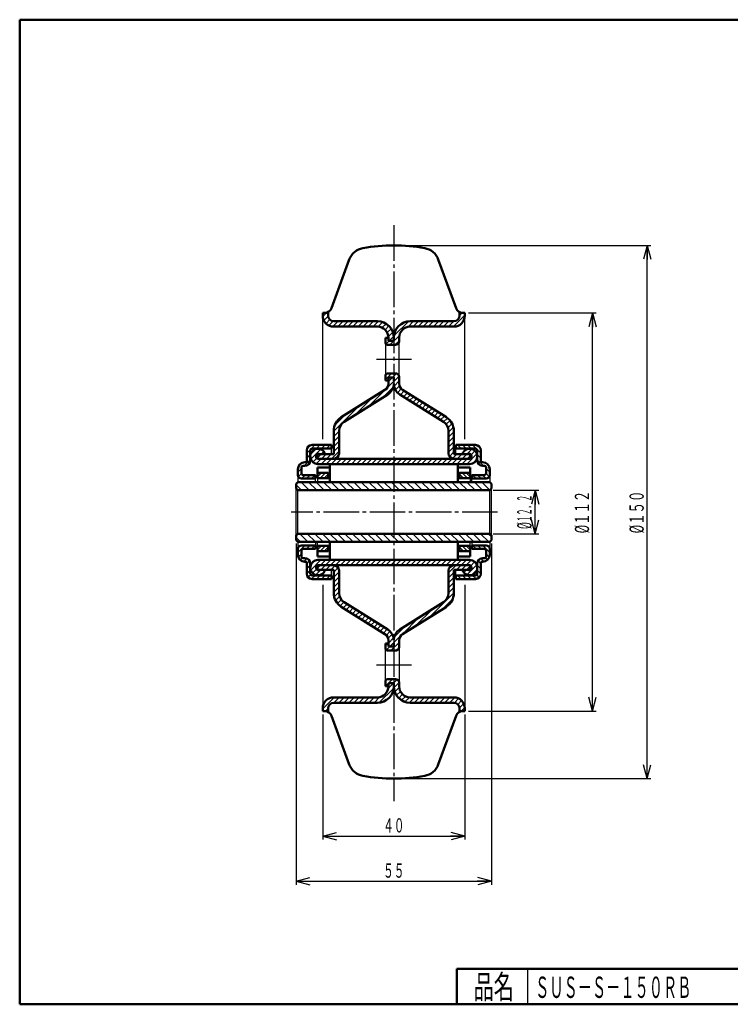
# Model space of a CAD drawing. Units: millimetres. Extents: x 10 to 410, y 10 to 287.
# Drawn here: x 10 to 210, y 10 to 287 of the extents above; entities that cross this region are included whole.
import ezdxf
from ezdxf.enums import TextEntityAlignment as Align

# ---------------------------------------------------------------- set-up
doc = ezdxf.new("R2010")
doc.units = ezdxf.units.MM
doc.linetypes.add('DASHDOT', pattern=[13, 10, -1, 1, -1])
for name, color, linetype in [('GR1', 7, 'Continuous'), ('図面枠ﾚｲﾔ', 7, 'Continuous'), ('基準ﾚｲﾔｸﾞﾙｰﾌﾟ', 7, 'Continuous')]:
    doc.layers.add(name, color=color, linetype=linetype)
doc.styles.add('FX_VECTOR', font='MONOTXT.SHX', dxfattribs={"bigfont": 'BigFont.shx'})

# ---------------------------------------------------------------- blocks, each defined once
blk = doc.blocks.new('FXTIP_ARROW_S')
at = {"color": 0, "linetype": 'Continuous', "lineweight": -2}
for q in [(-1, 0), (-0.966, 0.259), (-0.966, -0.259)]:
    blk.add_line((0, 0), q, dxfattribs=at)
blk = doc.blocks.new('FXTIP_ARROW_E')
at = {"color": 0, "linetype": 'Continuous', "lineweight": -2}
for q in [(-1, 0), (-0.966, 0.259), (-0.966, -0.259)]:
    blk.add_line((0, 0), q, dxfattribs=at)

msp = doc.modelspace()

# ---------------------------------------------------------------- hatches: boundary and pattern name
at = {"layer": '基準ﾚｲﾔｸﾞﾙｰﾌﾟ', "linetype": 'Continuous', "lineweight": 25}
h = msp.add_hatch(dxfattribs=at)
h.set_pattern_fill('_USER', scale=1.5, angle=-45, style=0, pattern_type=0)
h.set_pattern_definition([(-45, (0, 0), (1.06066, 1.06066), [])])
h.paths.add_polyline_path([(115.29, 156.9), (88.29, 156.9), (87.79, 156.4), (87.79, 155.1), (88.29, 154.6), (115.29, 154.6)], flags=0)
h.paths.add_polyline_path([(142.79, 156.4), (142.29, 156.9), (137.29, 156.9), (136.79, 156.9), (132.99, 156.9), (115.29, 156.9), (115.29, 154.6), (142.29, 154.6), (142.79, 155.1), (142.79, 156.16)], flags=0)
h.paths.add_polyline_path([(142.79, 141.9), (142.29, 142.4), (115.29, 142.4), (115.29, 140.1), (132.99, 140.1), (136.79, 140.1), (137.29, 140.1), (142.29, 140.1), (142.79, 140.6), (142.79, 141.22)], flags=0)
h.paths.add_polyline_path([(115.29, 142.4), (88.29, 142.4), (87.79, 141.9), (87.79, 140.6), (88.29, 140.1), (93.29, 140.1), (93.79, 140.1), (97.59, 140.1), (115.29, 140.1), (115.29, 140.83)], flags=0)

# ---------------------------------------------------------------- linework, layer by layer
at = {"layer": 'GR1', "color": 6, "linetype": 'DASHDOT', "lineweight": 25}
for p, q in [((115.29, 229.16), (115.29, 67.18)), ((110.38, 191.5), (120.23, 191.5)), ((144.5, 148.5), (86.39, 148.5)), ((110.38, 105.5), (120.23, 105.5))]:
    msp.add_line(p, q, dxfattribs=at)
at = {"layer": 'GR1', "color": 3, "linetype": 'Continuous', "lineweight": 50}
for p, q in [((97.77, 205.82), (102.76, 219.52)), ((127.82, 219.52), (132.81, 205.82)), ((95.29, 203.75), (95.29, 204.5)), ((96.79, 204.5), (95.29, 204.5)), ((133.79, 204.5), (135.29, 204.5)), ((135.29, 204.5), (135.29, 203.75)), ((110.69, 200.65), (98.39, 200.65)), ((119.89, 200.65), (132.19, 200.65)), ((112.99, 197.5), (112.99, 196)), ((112.99, 197.5), (113.79, 197.5)), ((113.79, 196.65), (113.79, 197.55)), ((115.29, 197.65), (115.29, 196.65)), ((116.79, 196.5), (116.79, 197.55)), ((113.49, 195.5), (115.79, 195.5)), ((115.29, 196.65), (113.79, 196.65)), ((112.99, 185.5), (112.99, 187)), ((113.49, 187.5), (115.79, 187.5)), ((115.29, 186.35), (113.79, 186.35)), ((113.79, 186.35), (113.79, 184.61)), ((115.29, 185.35), (115.29, 186.35)), ((116.79, 186.5), (116.79, 184.61)), ((112.99, 185.5), (113.79, 185.5)), ((101.3, 173.87), (113.6, 181.56)), ((129.28, 173.87), (116.98, 181.56)), ((92.29, 167.35), (97.79, 167.35)), ((97.79, 166.35), (92.29, 166.35)), ((97.79, 167.35), (97.79, 166.35)), ((138.29, 167.35), (132.79, 167.35)), ((132.79, 167.35), (132.79, 166.35)), ((132.79, 166.35), (138.29, 166.35)), ((90.79, 162.5), (90.79, 165.85)), ((91.79, 165.85), (91.79, 163)), ((93.79, 164.8), (98.39, 164.8)), ((93.79, 164.8), (93.79, 163.5)), ((136.79, 163.5), (93.79, 163.5)), ((136.79, 164.8), (132.19, 164.8)), ((136.79, 164.8), (136.79, 163.5)), ((138.79, 165.85), (138.79, 163)), ((139.79, 162.5), (139.79, 165.85)), ((89.29, 161), (89.29, 159.4)), ((90.29, 161.5), (89.79, 161.5)), ((90.29, 162.5), (90.79, 162.5)), ((93.79, 158), (93.79, 161)), ((93.79, 161), (97.29, 161)), ((93.94, 162), (136.64, 162)), ((97.29, 161.7), (97.29, 157.2)), ((133.29, 161.7), (133.29, 157.2)), ((136.79, 161), (133.29, 161)), ((136.79, 158), (136.79, 161)), ((140.29, 162.5), (139.79, 162.5)), ((140.29, 161.5), (140.79, 161.5)), ((141.29, 161), (141.29, 159.4)), ((88.29, 158.9), (88.29, 160.5)), ((93.29, 157.9), (89.29, 157.9)), ((89.71, 158.9), (93.29, 158.9)), ((93.29, 158.9), (93.29, 157.9)), ((96.79, 159.5), (93.79, 159.5)), ((97.29, 158), (93.79, 158)), ((96.79, 159.5), (96.79, 158)), ((133.29, 158), (136.79, 158)), ((133.79, 159.5), (136.79, 159.5)), ((133.79, 159.5), (133.79, 158)), ((137.29, 158.9), (137.29, 157.9)), ((140.88, 158.9), (137.29, 158.9)), ((137.29, 157.9), (141.29, 157.9)), ((142.29, 158.9), (142.29, 160.5)), ((93.29, 139.1), (89.29, 139.1)), ((93.29, 138.1), (93.29, 139.1)), ((93.79, 136), (93.79, 139)), ((93.79, 139), (97.29, 139)), ((96.79, 139), (96.79, 137.5)), ((97.29, 135.3), (97.29, 139.8)), ((133.29, 135.3), (133.29, 139.8)), ((136.79, 139), (133.29, 139)), ((133.79, 139), (133.79, 137.5)), ((136.79, 136), (136.79, 139)), ((137.29, 138.1), (137.29, 139.1)), ((137.29, 139.1), (141.29, 139.1)), ((88.29, 138.1), (88.29, 136.5)), ((89.29, 136), (89.29, 137.6)), ((89.71, 138.1), (93.29, 138.1)), ((96.79, 137.5), (93.79, 137.5)), ((93.79, 136), (97.29, 136)), ((136.79, 136), (133.29, 136)), ((133.79, 137.5), (136.79, 137.5)), ((140.88, 138.1), (137.29, 138.1)), ((141.29, 136), (141.29, 137.6)), ((142.29, 138.1), (142.29, 136.5)), ((89.79, 135.5), (90.29, 135.5)), ((90.79, 134.5), (90.29, 134.5)), ((90.79, 134.5), (90.79, 131.15)), ((91.79, 131.15), (91.79, 134)), ((93.79, 133.5), (136.79, 133.5)), ((93.79, 133.5), (93.79, 132.2)), ((136.64, 135), (93.94, 135)), ((136.79, 133.5), (136.79, 132.2)), ((138.79, 131.15), (138.79, 134)), ((139.79, 134.5), (139.79, 131.15)), ((139.79, 134.5), (140.29, 134.5)), ((140.79, 135.5), (140.29, 135.5)), ((97.79, 130.65), (92.29, 130.65)), ((93.79, 132.2), (98.39, 132.2)), ((97.79, 129.65), (97.79, 130.65)), ((99.89, 132), (99.89, 125.67)), ((130.69, 132), (130.69, 125.67)), ((136.79, 132.2), (132.19, 132.2)), ((132.79, 129.65), (132.79, 130.65)), ((132.79, 130.65), (138.29, 130.65)), ((92.29, 129.65), (97.79, 129.65)), ((138.29, 129.65), (132.79, 129.65)), ((101.3, 123.13), (113.6, 115.44)), ((129.28, 123.13), (116.98, 115.44)), ((112.99, 111.5), (112.99, 110)), ((112.99, 111.5), (113.79, 111.5)), ((113.79, 110.65), (113.79, 112.39)), ((115.29, 111.65), (115.29, 110.65)), ((116.79, 110.5), (116.79, 112.39)), ((113.49, 109.5), (115.79, 109.5)), ((115.29, 110.65), (113.79, 110.65)), ((112.99, 99.5), (112.99, 101)), ((113.49, 101.5), (115.79, 101.5)), ((115.29, 100.35), (113.79, 100.35)), ((113.79, 100.35), (113.79, 99.45)), ((115.29, 99.35), (115.29, 100.35)), ((116.79, 100.5), (116.79, 99.45)), ((112.99, 99.5), (113.79, 99.5)), ((110.69, 96.35), (98.39, 96.35)), ((119.89, 96.35), (132.19, 96.35)), ((95.29, 93.25), (95.29, 92.5)), ((96.79, 92.5), (95.29, 92.5)), ((133.79, 92.5), (135.29, 92.5)), ((135.29, 92.5), (135.29, 93.25)), ((97.77, 91.18), (102.76, 77.48)), ((127.82, 77.48), (132.81, 91.18))]:
    msp.add_line(p, q, dxfattribs=at)
at = {"layer": 'GR1', "color": 6, "linetype": 'Continuous', "lineweight": 25}
for p, q in [((95.29, 169), (95.29, 203.75)), ((135.29, 169), (135.29, 203.75)), ((112.99, 196.01), (112.99, 187)), ((116.79, 186.5), (116.79, 196.5)), ((91.36, 167.03), (91.11, 166.78)), ((93.1, 167.35), (92.02, 166.27)), ((94.51, 167.35), (93.51, 166.35)), ((95.93, 167.35), (94.93, 166.35)), ((97.34, 167.35), (96.34, 166.35)), ((97.79, 166.39), (97.76, 166.35)), ((97.79, 164.8), (97.79, 166.35)), ((132.79, 166.39), (132.83, 166.35)), ((132.79, 164.8), (132.79, 166.35)), ((133.24, 167.35), (134.24, 166.35)), ((134.65, 167.35), (135.65, 166.35)), ((136.07, 167.35), (137.07, 166.35)), ((137.48, 167.35), (138.56, 166.27)), ((139.22, 167.03), (139.47, 166.78)), ((91.87, 166.12), (90.79, 165.04)), ((91.79, 164.63), (90.79, 163.63)), ((138.71, 166.12), (139.79, 165.04)), ((138.79, 164.63), (139.79, 163.63)), ((89.29, 160.71), (88.29, 159.71)), ((89.5, 162.34), (88.45, 161.29)), ((91.79, 163.21), (90.08, 161.5)), ((138.79, 163.21), (140.5, 161.5)), ((141.08, 162.34), (142.13, 161.29)), ((141.29, 160.71), (142.29, 159.71)), ((88.29, 158.9), (88.29, 156.9)), ((89.3, 159.31), (88.41, 158.42)), ((90.31, 158.9), (89.31, 157.9)), ((91.72, 158.9), (90.72, 157.9)), ((93.13, 158.9), (92.13, 157.9)), ((93.29, 156.9), (93.29, 157.9)), ((94.9, 159.5), (93.79, 158.39)), ((93.79, 158), (93.79, 156.9)), ((96.03, 159.5), (94.53, 158)), ((96.79, 159.13), (95.66, 158)), ((96.79, 159.5), (97.29, 159.5)), ((133.79, 159.5), (133.29, 159.5)), ((133.79, 159.13), (134.92, 158)), ((134.55, 159.5), (136.05, 158)), ((135.69, 159.5), (136.79, 158.39)), ((136.79, 158), (136.79, 156.9)), ((137.29, 156.9), (137.29, 157.9)), ((137.45, 158.9), (138.45, 157.9)), ((138.86, 158.9), (139.86, 157.9)), ((140.28, 158.9), (141.28, 157.9)), ((141.28, 159.31), (142.17, 158.42)), ((142.29, 158.9), (142.29, 156.9)), ((88.29, 140.1), (88.29, 138.1)), ((90.27, 139.1), (88.29, 137.12)), ((91.68, 139.1), (90.68, 138.1)), ((93.1, 139.1), (92.1, 138.1)), ((93.29, 140.1), (93.29, 139.1)), ((93.79, 139), (93.79, 140.1)), ((94.92, 139), (93.79, 137.87)), ((96.05, 139), (94.55, 137.5)), ((96.79, 138.61), (95.69, 137.5)), ((133.79, 138.61), (134.9, 137.5)), ((134.53, 139), (136.03, 137.5)), ((135.66, 139), (136.79, 137.87)), ((136.79, 139), (136.79, 140.1)), ((137.29, 140.1), (137.29, 139.1)), ((137.48, 139.1), (138.48, 138.1)), ((138.9, 139.1), (139.9, 138.1)), ((140.31, 139.1), (142.29, 137.12)), ((142.29, 140.1), (142.29, 138.1)), ((89.29, 136.71), (88.41, 135.82)), ((97.29, 137.5), (96.79, 137.5)), ((133.29, 137.5), (133.79, 137.5)), ((141.29, 136.71), (142.17, 135.82)), ((89.56, 135.56), (88.98, 134.99)), ((90.82, 135.4), (89.94, 134.53)), ((91.59, 134.76), (90.79, 133.96)), ((91.79, 133.55), (90.79, 132.55)), ((138.79, 133.55), (139.79, 132.55)), ((139, 134.76), (139.79, 133.96)), ((139.76, 135.4), (140.64, 134.53)), ((141.03, 135.56), (141.6, 134.99)), ((91.79, 132.14), (90.79, 131.14)), ((91.9, 130.83), (91.2, 130.13)), ((93.13, 130.65), (92.14, 129.66)), ((94.55, 130.65), (93.55, 129.65)), ((95.96, 130.65), (94.96, 129.65)), ((97.38, 130.65), (96.38, 129.65)), ((97.79, 130.65), (97.79, 132.2)), ((132.79, 130.65), (132.79, 132.2)), ((133.21, 130.65), (134.21, 129.65)), ((134.62, 130.65), (135.62, 129.65)), ((136.03, 130.65), (137.03, 129.65)), ((137.45, 130.65), (138.44, 129.66)), ((138.68, 130.83), (139.39, 130.13)), ((138.79, 132.14), (139.79, 131.14)), ((95.29, 128), (95.29, 93.25)), ((135.29, 128), (135.29, 93.25)), ((112.99, 100.99), (112.99, 110)), ((116.79, 110.5), (116.79, 100.5))]:
    msp.add_line(p, q, dxfattribs=at)
at = {"layer": 'GR1', "color": 3, "linetype": 'Continuous', "lineweight": 50}
for centre, radius, start, end in [((107.46, 217.81), 5, 100.0251, 160), ((115.29, 173.5), 50, 79.9749, 100.0251), ((123.12, 217.81), 5, 20, 79.9749), ((95.89, 206.5), 2, 270, 340), ((134.69, 206.5), 2, 200, 270), ((98.39, 203.75), 3.1, 180, 270), ((132.19, 203.75), 3.1, 270, 360), ((110.69, 197.55), 4.6, 0, 90), ((119.89, 197.55), 4.6, 90, 180), ((113.49, 196), 0.5, 180, 270), ((115.79, 196.5), 1, 270, 0), ((113.49, 187), 0.5, 90, 180), ((115.79, 186.5), 1, 0, 90), ((111.69, 184.61), 3.6, 302, 0), ((118.89, 184.61), 3.6, 180, 238), ((102.89, 171.33), 3, 122, 180), ((127.69, 171.33), 3, 0, 58), ((92.29, 165.85), 1.5, 90, 180), ((92.29, 165.85), 0.5, 90, 180), ((93.94, 164.15), 2.15, 17.5973, 270), ((136.64, 164.15), 2.15, 270, 162.4027), ((138.29, 165.85), 1.5, 0, 90), ((138.29, 165.85), 0.5, 0, 90), ((94.14, 164.15), 0.738, 61.7207, 241.7194), ((98.39, 165), 1.5, 270, 360), ((132.19, 165), 1.5, 180, 270), ((136.44, 164.15), 0.738, 298.2806, 118.2793), ((90.29, 160.5), 2, 90, 180), ((89.79, 161), 0.5, 90, 180), ((90.29, 163), 1.5, 270, 0), ((97.59, 161.7), 0.3, 90, 180), ((132.99, 161.7), 0.3, 0, 90), ((140.29, 163), 1.5, 180, 270), ((140.29, 160.5), 2, 0, 90), ((140.79, 161), 0.5, 360, 90), ((89.29, 158.9), 1, 180, 270), ((89.79, 159.4), 0.5, 180, 270), ((140.79, 159.4), 0.5, 270, 0), ((141.29, 158.9), 1, 270, 0), ((97.59, 157.2), 0.3, 180, 270), ((132.99, 157.2), 0.3, 270, 0), ((89.29, 138.1), 1, 90, 180), ((97.59, 139.8), 0.3, 90, 180), ((132.99, 139.8), 0.3, 0, 90), ((141.29, 138.1), 1, 0, 90), ((90.29, 136.5), 2, 180, 270), ((89.79, 137.6), 0.5, 90, 180), ((89.79, 136), 0.5, 180, 270), ((140.29, 136.5), 2, 270, 360), ((140.79, 137.6), 0.5, 0, 90), ((140.79, 136), 0.5, 270, 0), ((90.29, 134), 1.5, 0, 90), ((93.94, 132.85), 2.15, 90, 342.4027), ((94.14, 132.85), 0.738, 118.2806, 298.2793), ((97.59, 135.3), 0.3, 180, 270), ((98.39, 132), 1.5, 0, 90), ((132.19, 132), 1.5, 90, 180), ((132.99, 135.3), 0.3, 270, 0), ((136.64, 132.85), 2.15, 197.5973, 90), ((136.44, 132.85), 0.738, 241.7207, 61.7194), ((140.29, 134), 1.5, 90, 180), ((92.29, 131.15), 1.5, 180, 270), ((92.29, 131.15), 0.5, 180, 270), ((138.29, 131.15), 0.5, 270, 0), ((138.29, 131.15), 1.5, 270, 0), ((102.89, 125.67), 3, 180, 238), ((127.69, 125.67), 3, 302, 0), ((111.69, 112.39), 3.6, 0, 58), ((118.89, 112.39), 3.6, 122, 180), ((113.49, 110), 0.5, 180, 270), ((115.79, 110.5), 1, 270, 0), ((113.49, 101), 0.5, 90, 180), ((115.79, 100.5), 1, 0, 90), ((110.69, 99.45), 4.6, 270, 0), ((119.89, 99.45), 4.6, 180, 270), ((98.39, 93.25), 3.1, 90, 180), ((132.19, 93.25), 3.1, 0, 90), ((95.89, 90.5), 2, 20, 90), ((134.69, 90.5), 2, 90, 160), ((107.46, 79.19), 5, 200, 259.9749), ((123.12, 79.19), 5, 280.0251, 340), ((115.29, 123.5), 50, 259.9749, 280.0251)]:
    msp.add_arc(centre, radius, start, end, dxfattribs=at)
at = {"layer": '図面枠ﾚｲﾔ', "color": 7, "linetype": 'Continuous', "lineweight": 50}
for p, q in [((10, 10), (10, 287)), ((10, 287), (410, 287)), ((133, 20), (410, 20)), ((133, 20), (133, 10)), ((10, 10), (410, 10))]:
    msp.add_line(p, q, dxfattribs=at)
at = {"layer": '図面枠ﾚｲﾔ', "color": 7, "linetype": 'Continuous', "lineweight": 25}
msp.add_line((153, 10), (153, 20), dxfattribs=at)
at = {"layer": '基準ﾚｲﾔｸﾞﾙｰﾌﾟ', "color": 7, "linetype": 'Continuous', "lineweight": 25}
for p, q in [((116.29, 223.5), (187.63, 223.5)), ((186.63, 73.5), (186.63, 223.5)), ((136.29, 204.5), (172.25, 204.5)), ((171.25, 92.5), (171.25, 204.5)), ((143.29, 154.6), (156.09, 154.6)), ((155.09, 142.4), (155.09, 154.6)), ((143.29, 142.4), (156.09, 142.4)), ((87.79, 139.6), (87.79, 43.61)), ((142.79, 139.6), (142.79, 43.61)), ((95.29, 91.5), (95.29, 56.33)), ((135.29, 91.5), (135.29, 56.33)), ((136.29, 92.5), (172.25, 92.5)), ((116.29, 73.5), (187.63, 73.5)), ((95.29, 57.33), (135.29, 57.33)), ((87.79, 44.61), (142.79, 44.61))]:
    msp.add_line(p, q, dxfattribs=at)
at = {"layer": '基準ﾚｲﾔｸﾞﾙｰﾌﾟ', "color": 8, "linetype": 'Continuous', "lineweight": 25}
for p, q in [((95.3, 203.47), (96.34, 204.5)), ((95.62, 202.37), (96.8, 203.55)), ((96.21, 201.55), (97.27, 202.61)), ((132.09, 200.65), (135.29, 203.86)), ((133.79, 203.77), (134.52, 204.5)), ((97.04, 200.96), (98.24, 202.16)), ((98.15, 200.66), (99.64, 202.15)), ((99.56, 200.65), (101.06, 202.15)), ((100.97, 200.65), (102.47, 202.15)), ((102.39, 200.65), (103.89, 202.15)), ((103.8, 200.65), (105.3, 202.15)), ((105.22, 200.65), (106.72, 202.15)), ((106.63, 200.65), (108.13, 202.15)), ((108.04, 200.65), (109.54, 202.15)), ((109.46, 200.65), (110.95, 202.14)), ((110.87, 200.64), (112.14, 201.92)), ((112, 200.36), (113.1, 201.47)), ((112.84, 199.79), (113.9, 200.85)), ((113.44, 198.98), (114.54, 200.07)), ((115.32, 198.02), (119.42, 202.13)), ((116.28, 200.4), (117.04, 201.16)), ((119.3, 200.59), (120.86, 202.15)), ((120.77, 200.65), (122.27, 202.15)), ((122.19, 200.65), (123.69, 202.15)), ((123.6, 200.65), (125.1, 202.15)), ((125.01, 200.65), (126.51, 202.15)), ((126.43, 200.65), (127.93, 202.15)), ((127.84, 200.65), (129.34, 202.15)), ((129.26, 200.65), (130.76, 202.15)), ((130.67, 200.65), (132.17, 202.15)), ((112.99, 197.11), (113.38, 197.5)), ((113.05, 195.76), (115.27, 197.98)), ((113.77, 197.89), (115.01, 199.13)), ((114.21, 195.5), (116.85, 198.14)), ((115.62, 195.5), (116.79, 196.67)), ((112.99, 185.8), (114.69, 187.5)), ((113.37, 183.35), (116.76, 186.74)), ((113.79, 185.18), (116.07, 187.46)), ((108.21, 178.19), (112.95, 182.93)), ((111.98, 180.54), (115.19, 183.75)), ((115.36, 183.92), (116.79, 185.36)), ((115.73, 182.88), (116.87, 184.02)), ((116.34, 182.07), (117.4, 183.13)), ((104.44, 175.83), (109.15, 180.55)), ((117.14, 181.46), (118.23, 182.55)), ((118.01, 180.92), (119.1, 182)), ((118.88, 180.37), (119.97, 181.46)), ((119.75, 179.83), (120.84, 180.92)), ((120.62, 179.28), (121.71, 180.37)), ((98.39, 171.2), (105.38, 178.19)), ((121.49, 178.74), (122.58, 179.83)), ((122.36, 178.2), (123.45, 179.28)), ((123.23, 177.65), (124.32, 178.74)), ((124.1, 177.11), (125.19, 178.2)), ((124.97, 176.56), (126.06, 177.65)), ((98.67, 172.89), (101.61, 175.84)), ((125.84, 176.02), (126.93, 177.11)), ((126.71, 175.48), (127.8, 176.57)), ((127.58, 174.93), (128.67, 176.02)), ((128.45, 174.39), (129.54, 175.48)), ((129.32, 173.84), (130.4, 174.92)), ((130.06, 173.17), (131.13, 174.23)), ((130.55, 172.24), (131.69, 173.39)), ((130.69, 170.97), (132.07, 172.35)), ((98.39, 169.78), (99.89, 171.28)), ((98.39, 168.37), (99.89, 169.87)), ((130.69, 169.56), (132.19, 171.06)), ((130.69, 168.14), (132.19, 169.64)), ((91.85, 164.66), (93.43, 166.24)), ((98.39, 166.96), (99.89, 168.46)), ((98.39, 165.54), (99.89, 167.04)), ((130.69, 166.73), (132.19, 168.23)), ((130.69, 165.31), (132.19, 166.81)), ((133.03, 162), (137.25, 166.21)), ((91.95, 163.34), (94.75, 166.14)), ((92.54, 162.52), (93.63, 163.61)), ((93.48, 162.05), (96.24, 164.8)), ((93.79, 163.77), (95.57, 165.55)), ((94.85, 162), (97.65, 164.8)), ((96.26, 162), (99.89, 165.63)), ((97.68, 162), (99.18, 163.5)), ((99.09, 162), (100.59, 163.5)), ((100.51, 162), (102.01, 163.5)), ((101.92, 162), (103.42, 163.5)), ((103.34, 162), (104.84, 163.5)), ((104.75, 162), (106.25, 163.5)), ((106.16, 162), (107.66, 163.5)), ((107.58, 162), (109.08, 163.5)), ((108.99, 162), (110.49, 163.5)), ((110.41, 162), (111.91, 163.5)), ((111.82, 162), (113.32, 163.5)), ((113.23, 162), (114.73, 163.5)), ((114.65, 162), (116.15, 163.5)), ((116.06, 162), (117.56, 163.5)), ((117.48, 162), (118.98, 163.5)), ((118.89, 162), (120.39, 163.5)), ((120.31, 162), (121.81, 163.5)), ((121.72, 162), (123.22, 163.5)), ((123.13, 162), (124.63, 163.5)), ((124.55, 162), (126.05, 163.5)), ((125.96, 162), (127.46, 163.5)), ((127.38, 162), (128.88, 163.5)), ((128.79, 162), (130.29, 163.5)), ((130.21, 162), (131.71, 163.5)), ((130.95, 164.16), (132.19, 165.4)), ((131.62, 162), (134.42, 164.8)), ((131.77, 163.56), (133.01, 164.8)), ((134.45, 162), (136.79, 164.34)), ((134.71, 165.09), (135.71, 166.09)), ((135.86, 162), (138.68, 164.82)), ((137.04, 164.59), (138.14, 165.69)), ((137.42, 162.15), (138.64, 163.37)), ((91.9, 132.18), (94.72, 135)), ((91.94, 133.63), (93.16, 134.85)), ((93.34, 130.79), (97.55, 135)), ((93.79, 132.66), (96.13, 135)), ((96.16, 132.2), (98.96, 135)), ((97.58, 132.2), (98.82, 133.44)), ((98.88, 133.5), (100.38, 135)), ((100.29, 133.5), (101.79, 135)), ((101.71, 133.5), (103.21, 135)), ((103.12, 133.5), (104.62, 135)), ((104.53, 133.5), (106.03, 135)), ((105.95, 133.5), (107.45, 135)), ((107.36, 133.5), (108.86, 135)), ((108.78, 133.5), (110.28, 135)), ((110.19, 133.5), (111.69, 135)), ((111.6, 133.5), (113.1, 135)), ((113.02, 133.5), (114.52, 135)), ((114.43, 133.5), (115.93, 135)), ((115.85, 133.5), (117.35, 135)), ((117.26, 133.5), (118.76, 135)), ((118.68, 133.5), (120.18, 135)), ((120.09, 133.5), (121.59, 135)), ((121.5, 133.5), (123, 135)), ((122.92, 133.5), (124.42, 135)), ((124.33, 133.5), (125.83, 135)), ((125.75, 133.5), (127.25, 135)), ((127.16, 133.5), (128.66, 135)), ((128.58, 133.5), (130.08, 135)), ((129.99, 133.5), (131.49, 135)), ((130.69, 131.37), (134.32, 135)), ((131.4, 133.5), (132.9, 135)), ((132.93, 132.2), (135.73, 135)), ((134.35, 132.2), (137.1, 134.95)), ((135.01, 131.45), (136.79, 133.23)), ((135.83, 130.86), (138.63, 133.66)), ((136.95, 133.39), (138.04, 134.48)), ((92.44, 131.31), (93.55, 132.41)), ((94.88, 130.91), (95.88, 131.91)), ((98.39, 131.6), (99.63, 132.84)), ((98.39, 130.19), (99.89, 131.69)), ((98.39, 128.77), (99.89, 130.27)), ((130.69, 129.96), (132.19, 131.46)), ((137.15, 130.76), (138.73, 132.34)), ((98.39, 127.36), (99.89, 128.86)), ((98.39, 125.94), (99.89, 127.44)), ((130.69, 128.54), (132.19, 130.04)), ((130.69, 127.13), (132.19, 128.63)), ((98.51, 124.65), (99.89, 126.03)), ((98.89, 123.61), (100.03, 124.76)), ((125.2, 118.81), (132.19, 125.8)), ((130.69, 125.72), (132.19, 127.22)), ((99.46, 122.77), (100.52, 123.83)), ((100.18, 122.08), (101.26, 123.16)), ((101.04, 121.52), (102.13, 122.61)), ((101.91, 120.98), (103, 122.07)), ((128.97, 121.16), (131.91, 124.11)), ((102.78, 120.43), (103.87, 121.52)), ((103.65, 119.89), (104.74, 120.98)), ((104.52, 119.35), (105.61, 120.44)), ((105.39, 118.8), (106.48, 119.89)), ((106.26, 118.26), (107.35, 119.35)), ((121.43, 116.45), (126.14, 121.17)), ((107.13, 117.72), (108.22, 118.8)), ((108, 117.17), (109.09, 118.26)), ((108.87, 116.63), (109.96, 117.72)), ((109.74, 116.08), (110.83, 117.17)), ((110.62, 115.54), (111.7, 116.63)), ((115.39, 113.25), (118.6, 116.46)), ((117.63, 114.07), (122.37, 118.81)), ((111.49, 115), (112.57, 116.08)), ((112.36, 114.45), (113.44, 115.54)), ((113.17, 109.61), (117.21, 113.65)), ((113.19, 113.87), (114.25, 114.93)), ((113.71, 112.98), (114.85, 114.12)), ((112.99, 110.84), (113.65, 111.5)), ((113.79, 111.64), (115.22, 113.08)), ((114.47, 109.5), (116.79, 111.82)), ((115.89, 109.51), (116.79, 110.4)), ((112.99, 100.95), (113.55, 101.5)), ((112.99, 99.53), (114.96, 101.5)), ((113.73, 98.86), (116.26, 101.38)), ((115.31, 99.02), (116.79, 100.5)), ((111.16, 94.87), (115.27, 98.98)), ((115.57, 97.87), (116.81, 99.11)), ((116.04, 96.93), (117.14, 98.02)), ((116.68, 96.15), (117.74, 97.21)), ((95.29, 93.14), (98.5, 96.35)), ((98.41, 94.85), (99.91, 96.35)), ((99.82, 94.85), (101.32, 96.35)), ((101.24, 94.85), (102.74, 96.35)), ((102.65, 94.85), (104.15, 96.35)), ((104.07, 94.85), (105.57, 96.35)), ((105.48, 94.85), (106.98, 96.35)), ((106.9, 94.85), (108.4, 96.35)), ((108.31, 94.85), (109.81, 96.35)), ((109.72, 94.85), (111.28, 96.41)), ((113.55, 95.84), (114.3, 96.6)), ((117.48, 95.53), (118.58, 96.64)), ((118.44, 95.08), (119.71, 96.36)), ((119.63, 94.86), (121.12, 96.35)), ((121.04, 94.85), (122.54, 96.35)), ((122.45, 94.85), (123.95, 96.35)), ((123.87, 94.85), (125.37, 96.35)), ((125.28, 94.85), (126.78, 96.35)), ((126.69, 94.85), (128.19, 96.35)), ((128.11, 94.85), (129.61, 96.35)), ((129.52, 94.85), (131.02, 96.35)), ((130.94, 94.85), (132.43, 96.34)), ((132.34, 94.84), (133.54, 96.04)), ((133.31, 94.39), (134.37, 95.45)), ((133.78, 93.45), (134.96, 94.63)), ((96.06, 92.5), (96.79, 93.23)), ((134.24, 92.5), (135.28, 93.53))]:
    msp.add_line(p, q, dxfattribs=at)
at = {"layer": '基準ﾚｲﾔｸﾞﾙｰﾌﾟ', "color": 3, "linetype": 'Continuous', "lineweight": 50}
for p, q in [((96.79, 204.5), (96.79, 203.75)), ((133.79, 204.5), (133.79, 203.75)), ((98.39, 202.15), (110.69, 202.15)), ((132.19, 202.15), (119.89, 202.15)), ((112.8, 182.83), (100.51, 175.14)), ((117.78, 182.83), (130.08, 175.14)), ((98.39, 171.33), (98.39, 164.8)), ((99.89, 165), (99.89, 171.33)), ((130.69, 165), (130.69, 171.33)), ((132.19, 171.33), (132.19, 164.8)), ((88.29, 156.9), (87.79, 156.4)), ((87.79, 156.4), (87.79, 155.1)), ((88.29, 156.9), (142.29, 156.9)), ((142.29, 156.9), (142.79, 156.4)), ((142.79, 156.4), (142.79, 155.1)), ((87.79, 155.1), (88.29, 154.6)), ((142.29, 154.6), (88.29, 154.6)), ((142.79, 155.1), (142.29, 154.6)), ((87.79, 141.9), (88.29, 142.4)), ((87.79, 140.6), (87.79, 141.95)), ((142.29, 142.4), (88.29, 142.4)), ((142.79, 141.9), (142.29, 142.4)), ((142.79, 140.6), (142.79, 141.95)), ((88.29, 140.1), (87.79, 140.6)), ((88.29, 140.1), (142.29, 140.1)), ((142.29, 140.1), (142.79, 140.6)), ((98.39, 125.67), (98.39, 132.2)), ((132.19, 125.67), (132.19, 132.2)), ((112.8, 114.17), (100.51, 121.86)), ((117.78, 114.17), (130.08, 121.86)), ((98.39, 94.85), (110.69, 94.85)), ((132.19, 94.85), (119.89, 94.85)), ((96.79, 92.5), (96.79, 93.25)), ((133.79, 92.5), (133.79, 93.25))]:
    msp.add_line(p, q, dxfattribs=at)
at = {"layer": '基準ﾚｲﾔｸﾞﾙｰﾌﾟ', "color": 6, "linetype": 'Continuous', "lineweight": 25}
for p, q in [((87.79, 141.95), (87.79, 155.1)), ((88.29, 142.4), (88.29, 154.6)), ((142.29, 142.4), (142.29, 154.6)), ((142.79, 141.95), (142.79, 155.1))]:
    msp.add_line(p, q, dxfattribs=at)
at = {"layer": '基準ﾚｲﾔｸﾞﾙｰﾌﾟ', "color": 3, "linetype": 'Continuous', "lineweight": 50}
for centre, radius, start, end in [((98.39, 203.75), 1.6, 180, 270), ((132.19, 203.75), 1.6, 270, 0), ((110.69, 197.55), 3.1, 0, 90), ((119.89, 197.55), 3.1, 90, 180), ((111.69, 184.61), 2.1, 302, 0), ((118.89, 184.61), 2.1, 180, 238), ((102.89, 171.33), 4.5, 122, 180), ((127.69, 171.33), 4.5, 0, 58), ((102.89, 125.67), 4.5, 180, 238), ((127.69, 125.67), 4.5, 302, 0), ((111.69, 112.39), 2.1, 0, 58), ((118.89, 112.39), 2.1, 122, 180), ((110.69, 99.45), 3.1, 270, 0), ((119.89, 99.45), 3.1, 180, 270), ((98.39, 93.25), 1.6, 90, 180), ((132.19, 93.25), 1.6, 0, 90)]:
    msp.add_arc(centre, radius, start, end, dxfattribs=at)

# ---------------------------------------------------------------- block references
at = {"layer": '基準ﾚｲﾔｸﾞﾙｰﾌﾟ', "color": 7, "linetype": 'Continuous', "lineweight": 25, "xscale": 4, "yscale": 4}
for name, p, rotation in [('FXTIP_ARROW_E', (186.63, 223.5), 90), ('FXTIP_ARROW_E', (171.25, 204.5), 90), ('FXTIP_ARROW_E', (155.09, 154.6), 90), ('FXTIP_ARROW_S', (155.09, 142.4), 270), ('FXTIP_ARROW_S', (171.25, 92.5), 270), ('FXTIP_ARROW_S', (186.63, 73.5), 270), ('FXTIP_ARROW_S', (95.29, 57.33), 180), ('FXTIP_ARROW_E', (135.29, 57.33), 360), ('FXTIP_ARROW_S', (87.79, 44.61), 180), ('FXTIP_ARROW_E', (142.79, 44.61), 360)]:
    msp.add_blockref(name, p, dxfattribs=dict(at, rotation=rotation))

# ---------------------------------------------------------------- texts
at = {"layer": 'GR1', "color": 7, "linetype": 'Continuous', "lineweight": 25, "style": 'FX_VECTOR', "width": 0.789744}
msp.add_text('ＳＵＳ－Ｓ－１５０ＲＢ', height=6, dxfattribs=at).set_placement((155.06, 11.8), (199.06, 11.8), align=Align.FIT)
at = {"layer": '図面枠ﾚｲﾔ', "color": 7, "linetype": 'Continuous', "lineweight": 25, "style": 'FX_VECTOR', "width": 1.083413}
msp.add_text('品名', height=6.649, dxfattribs=at).set_placement((137.74, 11.6), (149.06, 11.6), align=Align.FIT)
at = {"layer": '基準ﾚｲﾔｸﾞﾙｰﾌﾟ', "color": 7, "linetype": 'Continuous', "lineweight": 25, "style": 'FX_VECTOR'}
for s, height, width, p, p2 in [('１２．２', 4.072, 0.573384, (154.09, 145.64), (154.09, 153.31)), ('%%c１１２', 4, 0.9, (170.25, 142.5), (170.25, 154.5)), ('%%c１５０', 4, 0.9, (185.63, 142.5), (185.63, 154.5)), ('%%c', 4.072, 0.581817, (154.09, 143.72), (154.09, 145.64))]:
    msp.add_text(s, height=height, rotation=90, dxfattribs=dict(at, width=width)).set_placement(p, p2, align=Align.FIT)
at = {"layer": '基準ﾚｲﾔｸﾞﾙｰﾌﾟ', "color": 7, "linetype": 'Continuous', "lineweight": 25, "style": 'FX_VECTOR', "width": 0.954545}
for s, p, p2 in [('４０', (112.29, 58.33), (118.29, 58.33)), ('５５', (112.29, 45.61), (118.29, 45.61))]:
    msp.add_text(s, height=4, dxfattribs=at).set_placement(p, p2, align=Align.FIT)

doc.saveas('drawing.dxf')
